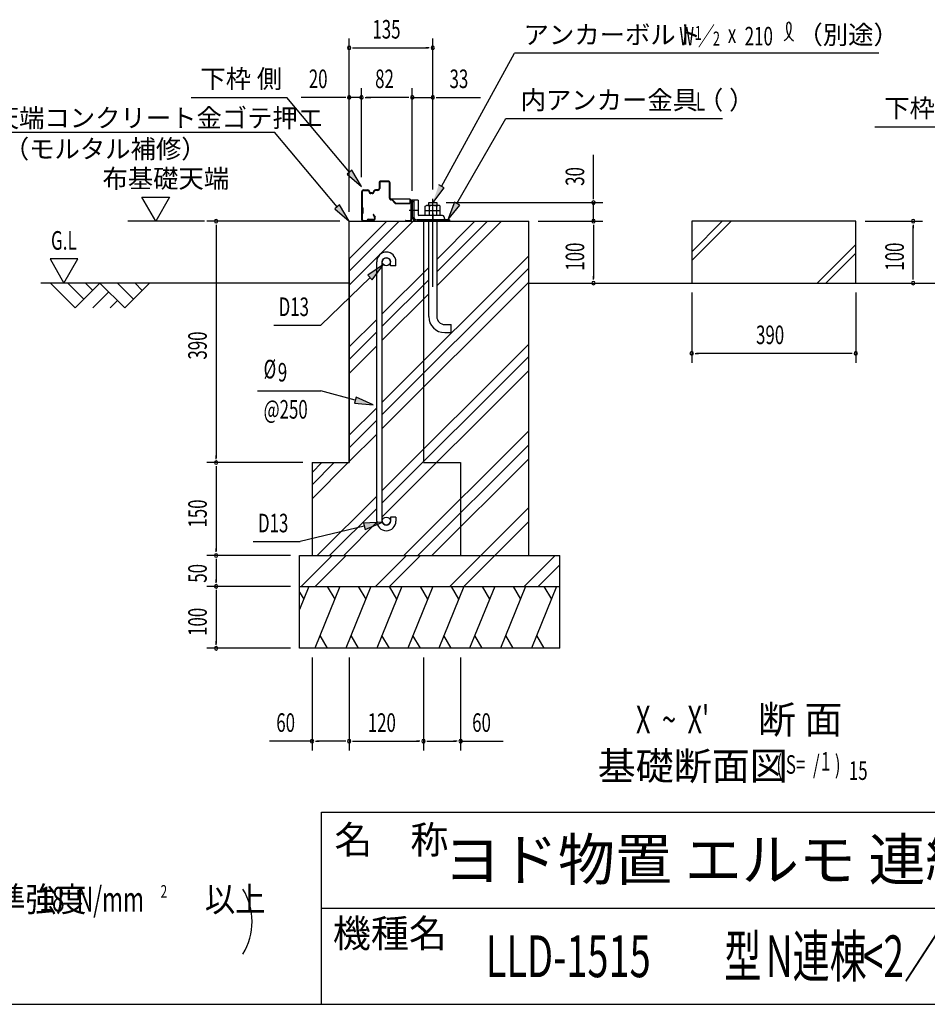
# Model space of a CAD drawing. Extents: x 326 to 12287, y 136 to 8432.
# Drawn here: x 6735 to 9667, y 310 to 3492 of the extents above; entities that cross this region are included whole.
import ezdxf
from ezdxf.enums import TextEntityAlignment as Align

# ---------------------------------------------------------------- set-up
doc = ezdxf.new("R2010")
doc.units = 0
doc.header["$LTSCALE"] = 30
doc.header["$MEASUREMENT"] = 0
doc.linetypes.add('1PL-L', pattern=[56, 50, -2, 2, -2])
for name, color, linetype in [('1PL-L1', 6, '1PL-L'), ('HATCH', 2, 'CONTINUOUS'), ('HIKIDASHI', 6, 'CONTINUOUS'), ('KISO_U', 6, 'CONTINUOUS'), ('M1', 4, 'CONTINUOUS'), ('M6', 4, 'CONTINUOUS'), ('NAME', 20, 'CONTINUOUS'), ('SUNPOU', 4, 'CONTINUOUS'), ('U1', 3, 'CONTINUOUS'), ('U2', 4, 'CONTINUOUS'), ('U4', 6, 'CONTINUOUS'), ('WAKUMOJI-01', 130, 'CONTINUOUS'), ('WAKUSEN-01', 50, 'CONTINUOUS'), ('WAKUSEN-02', 130, 'CONTINUOUS'), ('基礎', 3, 'CONTINUOUS'), ('金具', 6, 'CONTINUOUS')]:
    doc.layers.add(name, color=color, linetype=linetype)
doc.styles.add('00', font='ROMANS', dxfattribs={"width": 0.666667, "bigfont": 'BIGFONT'})
doc.styles.add('01', font='ROMANS', dxfattribs={"height": 3, "bigfont": 'BIGFONT'})
doc.styles.add('WAKUMOJI', font='SIMPLEX', dxfattribs={"height": 3, "bigfont": 'BIGFONT'})

msp = doc.modelspace()

# ---------------------------------------------------------------- linework, layer by layer
at = {"layer": '1PL-L1'}
msp.add_line((8069, 2628.9), (8069, 2913.3), dxfattribs=at)
at = {"layer": 'HATCH'}
for p, q in [((7669, 1660.8), (7639, 1586.4)), ((7769, 1660.8), (7688.2, 1460.8)), ((7728.3, 1660.8), (7752.3, 1619.3)), ((7869, 1660.8), (7788.2, 1460.8)), ((7828.3, 1660.8), (7852.3, 1619.3)), ((7969, 1660.8), (7888.2, 1460.8)), ((7928.3, 1660.8), (7952.3, 1619.3)), ((8069, 1660.8), (7988.2, 1460.8)), ((8028.3, 1660.8), (8052.3, 1619.3)), ((8169, 1660.8), (8088.2, 1460.8)), ((8128.3, 1660.8), (8152.3, 1619.3)), ((8269, 1660.8), (8188.2, 1460.8)), ((8228.3, 1660.8), (8252.3, 1619.3)), ((8369, 1660.8), (8288.2, 1460.8)), ((8328.3, 1660.8), (8352.3, 1619.3)), ((8469, 1660.8), (8388.2, 1460.8)), ((8428.3, 1660.8), (8452.3, 1619.3)), ((7639, 1642.3), (7652.3, 1619.3)), ((7728.9, 1460.8), (7704.9, 1502.2)), ((7828.9, 1460.8), (7804.9, 1502.2)), ((7928.9, 1460.8), (7904.9, 1502.2)), ((8028.9, 1460.8), (8004.9, 1502.2)), ((8128.9, 1460.8), (8104.9, 1502.2)), ((8228.9, 1460.8), (8204.9, 1502.2)), ((8328.9, 1460.8), (8304.9, 1502.2)), ((8428.9, 1460.8), (8404.9, 1502.2))]:
    msp.add_line(p, q, dxfattribs=at)
at = {"layer": 'HIKIDASHI'}
for p, q in [((8097.4, 2953.4), (8332.6, 3383.2)), ((9509.7, 3383.2), (8332.6, 3383.2)), ((7288.4, 3240.8), (7597.8, 3240.8)), ((7800.4, 2998.8), (7597.8, 3240.8)), ((8147.3, 2897.4), (8305.6, 3172.2)), ((8305.6, 3172.2), (9004.7, 3172.2)), ((6653.9, 3128.8), (7557.8, 3128.8)), ((7760.4, 2886.8), (7557.8, 3128.8)), ((9497.4, 3145.9), (9806.9, 3145.9)), ((7808.1, 3005.2), (7792.8, 2992.3)), ((7792.8, 2992.3), (7839, 2952.8)), ((7839, 2952.8), (7808.1, 3005.2)), ((8068.8, 2900.6), (8106.2, 2948.6)), ((8106.2, 2948.6), (8088.6, 2958.2)), ((8138.7, 2902.3), (8117.4, 2845.4)), ((8156, 2892.4), (8138.7, 2902.3)), ((7768.1, 2893.2), (7752.8, 2880.3)), ((7752.8, 2880.3), (7799, 2840.8)), ((7799, 2840.8), (7768.1, 2893.2)), ((8117.4, 2845.4), (8156, 2892.4)), ((7909.6, 2700.7), (7859.6, 2666.1)), ((7873.5, 2651.8), (7909.6, 2700.7)), ((7866.6, 2658.9), (7707.1, 2504.3)), ((7859.6, 2666.1), (7873.5, 2651.8)), ((7556, 2504.3), (7707.1, 2504.3)), ((7502.8, 2292.8), (7707.1, 2292.8)), ((7818.6, 2262.6), (7707.1, 2292.8)), ((7821.2, 2272.2), (7816, 2252.9)), ((7876.5, 2246.9), (7821.2, 2272.2)), ((7816, 2252.9), (7876.5, 2246.9)), ((7847.9, 1854.9), (7640.4, 1805.5)), ((7906.3, 1868.7), (7845.6, 1864.6)), ((7845.6, 1864.6), (7850.3, 1845.1)), ((7850.3, 1845.1), (7906.3, 1868.7)), ((7489.3, 1805.5), (7640.4, 1805.5))]:
    msp.add_line(p, q, dxfattribs=at)
for centre, radius, start, end in [((9177.4, 3466.7), 50, 301.7712, 15.1404), ((9261.6, 3465.9), 50, 164.8596, 237.5045), ((9219.1, 3477.4), 6, 15.1404, 164.8596)]:
    msp.add_arc(centre, radius, start, end, dxfattribs=at)
for points in [[(7792.8, 2992.3), (7808.1, 3005.2), (7839, 2952.8)], [(8088.6, 2958.2), (8106.2, 2948.6), (8068.8, 2900.6)], [(8138.7, 2902.3), (8156, 2892.4), (8117.4, 2845.4)], [(7752.8, 2880.3), (7768.1, 2893.2), (7799, 2840.8)], [(7873.5, 2651.8), (7859.6, 2666.1), (7909.6, 2700.7)], [(7816, 2252.9), (7821.2, 2272.2), (7876.5, 2246.9)], [(7850.3, 1845.1), (7845.6, 1864.6), (7906.3, 1868.7)]]:
    msp.add_solid(points, dxfattribs=at)
at = {"layer": 'KISO_U'}
for p, q in [((7799, 2634.3), (8005.4, 2840.8)), ((7799, 2679.5), (7960.2, 2840.8)), ((7799, 2719.5), (7920.2, 2840.8)), ((8082, 2632), (8290.7, 2840.8)), ((8082, 2717.3), (8205.4, 2840.8)), ((8082, 2677.3), (8245.4, 2840.8)), ((7906, 2256), (8379, 2729)), ((7906, 2541.3), (8056, 2691.3)), ((7906, 2216), (8379, 2689)), ((7906, 2501.3), (8056, 2651.3)), ((7906, 2170.8), (8379, 2643.8)), ((7906, 2456), (8056, 2606)), ((7799, 2434.3), (7888, 2523.3)), ((7799, 2394.3), (7888, 2483.3)), ((7799, 2349), (7888, 2438)), ((7906, 1970.8), (8379, 2443.8)), ((7906, 1930.8), (8379, 2403.8)), ((7906, 1885.5), (8379, 2358.5)), ((7799, 2149), (7888, 2238)), ((7799, 2109), (7888, 2198)), ((7975.9, 1760.8), (8379, 2163.8)), ((7799, 2063.8), (7888, 2152.8)), ((8021.2, 1760.8), (8379, 2118.5)), ((8066.5, 1760.8), (8379, 2073.3)), ((7679, 2029), (7710.7, 2060.8)), ((7679, 1943.8), (7795.9, 2060.8)), ((7679, 1989), (7750.7, 2060.8)), ((7695.9, 1760.8), (7888, 1952.8)), ((7735.9, 1760.8), (7888, 1912.8)), ((8124.2, 1660.8), (8379, 1915.5)), ((7781.2, 1760.8), (7888.2, 1867.8)), ((8169.4, 1660.8), (8379, 1870.3)), ((7644.2, 1660.8), (7744.2, 1760.8)), ((7689.4, 1660.8), (7789.4, 1760.8)), ((7884.2, 1660.8), (7984.2, 1760.8)), ((7929.4, 1660.8), (8029.4, 1760.8)), ((8364.2, 1660.8), (8464.2, 1760.8)), ((8409.4, 1660.8), (8479, 1730.3))]:
    msp.add_line(p, q, dxfattribs=at)
at = {"layer": 'M6'}
for p, q in [((8045, 2889.3), (8048.5, 2891.4)), ((8045, 2859.4), (8045, 2889.3)), ((8045, 2875.4), (8093, 2875.4)), ((8089.4, 2891.4), (8048.5, 2891.4)), ((8057, 2889.3), (8057, 2859.4)), ((8080.9, 2889.3), (8080.9, 2859.4)), ((8093, 2889.3), (8089.4, 2891.4)), ((8093, 2859.4), (8093, 2889.3)), ((8093, 2859.4), (8045, 2859.4))]:
    msp.add_line(p, q, dxfattribs=at)
for centre, radius, start, end in [((8048.9, 2874.3), 17.1, 61.6107, 91.2953), ((8069, 2855.5), 35.9, 70.5485, 109.4515), ((8089.5, 2872.4), 19, 90.2189, 116.8751)]:
    msp.add_arc(centre, radius, start, end, dxfattribs=at)
at = {"layer": 'SUNPOU'}
for p, q in [((7799, 2870.8), (7799, 3430.8)), ((8069, 2943.3), (8069, 3430.8)), ((7814, 3400.8), (8054, 3400.8)), ((7799, 2870.8), (7799, 3270.8)), ((7839, 2982.8), (7839, 3270.8)), ((7839, 2982.8), (7839, 3270.8)), ((8003, 2938.8), (8003, 3270.8)), ((8003, 2938.8), (8003, 3270.8)), ((8069, 2943.3), (8069, 3270.8)), ((7784, 3240.8), (7644.2, 3240.8)), ((7839, 3240.8), (7799, 3240.8)), ((7854, 3240.8), (7869, 3240.8)), ((7988, 3240.8), (7854, 3240.8)), ((7988, 3240.8), (7973, 3240.8)), ((8003, 3240.8), (8069, 3240.8)), ((8084, 3240.8), (8223.7, 3240.8)), ((8588.3, 2915.8), (8588.3, 3055.5)), ((7129, 2918.7), (7219, 2918.7)), ((7174, 2840.8), (7129, 2918.7)), ((7219, 2918.7), (7174, 2840.8)), ((8112, 2900.8), (8618.3, 2900.8)), ((8588.3, 2840.8), (8588.3, 2900.8)), ((7331.5, 2840.8), (7084, 2840.8)), ((7769, 2840.8), (7339, 2840.8)), ((7769, 2840.8), (7674.5, 2840.8)), ((8409, 2840.8), (8618.3, 2840.8)), ((8409, 2840.8), (8618.3, 2840.8)), ((9465.5, 2840.8), (9650.9, 2840.8)), ((7369, 2829.5), (7369, 2818.3)), ((7369, 2825.8), (7369, 2075.8)), ((8588.3, 2825.8), (8588.3, 2655.8)), ((8588.3, 2825.8), (8588.3, 2810.8)), ((9620.9, 2655.8), (9620.9, 2825.8)), ((6832.6, 2718.7), (6877.6, 2640.8)), ((6922.6, 2718.7), (6832.6, 2718.7)), ((6877.6, 2640.8), (6922.6, 2718.7)), ((8409, 2640.8), (8618.3, 2640.8)), ((9465.5, 2640.8), (9650.9, 2640.8)), ((8905.5, 2610.8), (8905.5, 2383.6)), ((9435.5, 2610.8), (9435.5, 2383.6)), ((9420.5, 2413.6), (8920.5, 2413.6)), ((7369, 2072), (7369, 2083.3)), ((7649, 2060.8), (7339, 2060.8)), ((7649, 2060.8), (7339, 2060.8)), ((7369, 2049.5), (7369, 2038.3)), ((7369, 2045.8), (7369, 1775.8)), ((7369, 1772), (7369, 1783.3)), ((7609, 1760.8), (7339, 1760.8)), ((7609, 1760.8), (7339, 1760.8)), ((7369, 1749.5), (7369, 1738.3)), ((7369, 1745.8), (7369, 1675.8)), ((7609, 1660.8), (7339, 1660.8)), ((7609, 1660.8), (7339, 1660.8)), ((7369, 1672), (7369, 1683.3)), ((7369, 1649.5), (7369, 1638.3)), ((7369, 1645.8), (7369, 1475.8)), ((7369, 1472), (7369, 1483.3)), ((7609, 1460.8), (7339, 1460.8)), ((7679, 1430.8), (7679, 1130.8)), ((7799, 1430.8), (7799, 1130.8)), ((7799, 1430.8), (7799, 1130.8)), ((8039, 1430.8), (8039, 1130.8)), ((8039, 1430.8), (8039, 1130.8)), ((8159, 1430.8), (8159, 1130.8)), ((7679, 1160.8), (7541.1, 1160.8)), ((7690.2, 1160.8), (7701.5, 1160.8)), ((7784, 1160.8), (7694, 1160.8)), ((7787.7, 1160.8), (7776.5, 1160.8)), ((7810.2, 1160.8), (7821.5, 1160.8)), ((7814, 1160.8), (8024, 1160.8)), ((8027.7, 1160.8), (8016.5, 1160.8)), ((8050.2, 1160.8), (8061.5, 1160.8)), ((8054, 1160.8), (8144, 1160.8)), ((8147.7, 1160.8), (8136.5, 1160.8)), ((8159, 1160.8), (8296.8, 1160.8))]:
    msp.add_line(p, q, dxfattribs=at)
at = {"layer": 'SUNPOU', "linetype": 'ByBlock'}
for p, q in [((7810.2, 3400.8), (7821.5, 3400.8)), ((8057.7, 3400.8), (8046.5, 3400.8)), ((7787.7, 3240.8), (7776.5, 3240.8)), ((7850.2, 3240.8), (7861.5, 3240.8)), ((7850.2, 3240.8), (7861.5, 3240.8)), ((7991.7, 3240.8), (7980.5, 3240.8)), ((7991.7, 3240.8), (7980.5, 3240.8)), ((8080.2, 3240.8), (8091.5, 3240.8)), ((8588.3, 2912), (8588.3, 2923.3)), ((8588.3, 2829.5), (8588.3, 2818.3)), ((8588.3, 2829.5), (8588.3, 2818.3)), ((9620.9, 2829.5), (9620.9, 2818.3)), ((8588.3, 2652), (8588.3, 2663.3)), ((9620.9, 2652), (9620.9, 2663.3)), ((8916.8, 2413.6), (8928, 2413.6)), ((9424.3, 2413.6), (9413, 2413.6))]:
    msp.add_line(p, q, dxfattribs=at)
for centre, start, end in [((7799, 3400.8), 0, 180), ((8069, 3400.8), 0, 180), ((7799, 3400.8), 180, 0), ((8069, 3400.8), 180, 0), ((7799, 3240.8), 0, 180), ((7839, 3240.8), 0, 180), ((7839, 3240.8), 0, 180), ((8003, 3240.8), 0, 180), ((8003, 3240.8), 0, 180), ((8069, 3240.8), 0, 180), ((7799, 3240.8), 180, 0), ((7839, 3240.8), 180, 0), ((7839, 3240.8), 180, 0), ((8003, 3240.8), 180, 0), ((8003, 3240.8), 180, 0), ((8069, 3240.8), 180, 0), ((8588.3, 2900.8), 90, 270), ((8588.3, 2900.8), 270, 90), ((8588.3, 2840.8), 90, 270), ((8588.3, 2840.8), 90, 270), ((8588.3, 2840.8), 270, 90), ((8588.3, 2840.8), 270, 90), ((9620.9, 2840.8), 90, 270), ((9620.9, 2840.8), 270, 90), ((8588.3, 2640.8), 90, 270), ((8588.3, 2640.8), 270, 90), ((9620.9, 2640.8), 90, 270), ((9620.9, 2640.8), 270, 90), ((8905.5, 2413.6), 0, 180), ((9435.5, 2413.6), 0, 180), ((8905.5, 2413.6), 180, 0), ((9435.5, 2413.6), 180, 0)]:
    msp.add_arc(centre, 5.62, start, end, dxfattribs=at)
at = {"layer": 'SUNPOU'}
for centre, radius, start, end in [((7369, 2840.8), 5.62, 90, 270), ((7369, 2840.8), 5.62, 270, 90), ((7369, 2060.8), 5.62, 90, 270), ((7369, 2060.8), 5.62, 90, 270), ((7369, 2060.8), 5.62, 270, 90), ((7369, 2060.8), 5.62, 270, 90), ((7369, 1760.8), 5.62, 90, 270), ((7369, 1760.8), 5.62, 90, 270), ((7369, 1760.8), 5.62, 270, 90), ((7369, 1760.8), 5.62, 270, 90), ((7369, 1660.8), 5.62, 90, 270), ((7369, 1660.8), 5.62, 90, 270), ((7369, 1660.8), 5.62, 270, 90), ((7369, 1660.8), 5.62, 270, 90), ((7369, 1460.8), 5.62, 90, 270), ((7369, 1460.8), 5.62, 270, 90), ((7679, 1160.8), 5.62, 0, 180), ((7679, 1160.8), 5.62, 180, 0), ((7799, 1160.8), 5.62, 0, 180), ((7799, 1160.8), 5.62, 0, 180), ((7799, 1160.8), 5.62, 180, 0), ((7799, 1160.8), 5.62, 180, 0), ((8039, 1160.8), 5.62, 0, 180), ((8039, 1160.8), 5.62, 0, 180), ((8039, 1160.8), 5.62, 180, 0), ((8039, 1160.8), 5.62, 180, 0), ((8159, 1160.8), 5.62, 0, 180), ((8159, 1160.8), 5.62, 180, 0), ((7285.5, 577.9), 200, 328.3473, 31.6527)]:
    msp.add_arc(centre, radius, start, end, dxfattribs=at)
at = {"layer": 'U1'}
for p, q in [((7895.7, 2964.3), (7895.7, 2946.1)), ((7897.7, 2964.3), (7897.7, 2946.1)), ((7925, 2970.4), (7901.7, 2970.4)), ((7925, 2968.3), (7901.7, 2968.3)), ((7924.5, 2968.3), (7903.3, 2968.3)), ((7929.1, 2915.7), (7929.1, 2964.3)), ((7931.1, 2915.7), (7931.1, 2964.3)), ((7839, 2935.9), (7839, 2846.8)), ((7841, 2935.9), (7841, 2846.8)), ((7845, 2942), (7859.2, 2942)), ((7845, 2940), (7859.2, 2940)), ((7873.4, 2931.9), (7869.3, 2931.9)), ((7873.4, 2929.9), (7869.3, 2929.9)), ((7891.6, 2942), (7883.5, 2942)), ((7891.6, 2940), (7883.5, 2940)), ((7994.5, 2911.6), (7935.1, 2911.6)), ((7936.3, 2909.6), (7935.1, 2909.6)), ((7947.9, 2898.1), (7936.3, 2909.6)), ((7949.3, 2899.5), (7937.9, 2910.9)), ((7949.3, 2899.5), (7994.9, 2899.5)), ((7949.3, 2897.5), (7994.9, 2897.5)), ((7994.9, 2911.6), (7994.9, 2897.5)), ((7998.9, 2846.8), (7998.9, 2905.6)), ((8001, 2846.8), (8001, 2905.6)), ((7842, 2883.7), (7844.6, 2883.7)), ((7842, 2866.7), (7844.6, 2866.7)), ((7844.6, 2866.7), (7844.6, 2883.7)), ((7845, 2842.8), (7854.7, 2842.8)), ((7845, 2840.8), (7854.7, 2840.8)), ((7845, 2840.8), (7854.1, 2840.8)), ((7856.5, 2843.9), (7856.8, 2844.6)), ((7858.3, 2843), (7858.7, 2843.7)), ((7860.5, 2846.8), (7877.4, 2846.8)), ((7860.5, 2846.8), (7877.4, 2846.8)), ((7860.5, 2844.8), (7877.4, 2844.8)), ((7860.5, 2844.8), (7877.4, 2844.8)), ((7876.4, 2860.8), (7880.9, 2852.9)), ((7878.1, 2861.8), (7882.7, 2853.9)), ((7981.7, 2842.8), (7994.9, 2842.8)), ((7981.7, 2840.8), (7994.9, 2840.8)), ((7799, 2640.8), (6802.5, 2640.8)), ((8379, 2640.8), (9962, 2640.8))]:
    msp.add_line(p, q, dxfattribs=at)
for centre, radius, start, end in [((7901.7, 2964.3), 6.08, 90, 180), ((7901.7, 2964.3), 4.05, 90, 180), ((7925, 2964.3), 6.08, 0, 90), ((7925, 2964.3), 4.05, 0, 90), ((7845, 2935.9), 6.08, 90, 180), ((7845, 2935.9), 4.05, 90, 180), ((7859.2, 2935.9), 6.08, 0, 90), ((7859.2, 2935.9), 4.05, 0, 90), ((7869.3, 2935.9), 6.08, 180, 270), ((7869.3, 2935.9), 4.05, 180, 270), ((7873.4, 2935.9), 4.05, 270, 0), ((7873.4, 2935.9), 6.08, 270, 0), ((7883.5, 2935.9), 6.08, 90, 180), ((7883.5, 2935.9), 4.05, 90, 180), ((7891.6, 2946.1), 4.05, 270, 0), ((7891.6, 2946.1), 6.08, 270, 0), ((7935.1, 2915.7), 6.08, 180, 270), ((7935.1, 2915.7), 4.05, 180, 270), ((7936.2, 2909.2), 2.43, 45, 90), ((7949.3, 2899.5), 2.02, 225, 270), ((7994.5, 2905.2), 6.48, 0, 90), ((7994.5, 2905.2), 4.46, 0, 84.2608), ((7842, 2884.7), 1.01, 180, 270), ((7842, 2865.7), 1.01, 90, 180), ((7845, 2846.8), 6.08, 180, 270), ((7845, 2846.8), 4.05, 180, 270), ((7854.7, 2844.8), 2.02, 270, 333.4349), ((7854.7, 2844.8), 4.05, 270, 333.4349), ((7860.5, 2842.8), 4.05, 90, 153.4349), ((7860.5, 2842.8), 2.02, 90, 153.4349), ((7877.3, 2861.3), 1.01, 120, 210), ((7877.3, 2861.3), 1.01, 30, 120), ((7877.4, 2850.9), 6.08, 270, 30), ((7877.4, 2850.9), 4.05, 270, 30), ((7981.7, 2841.8), 1.01, 90, 180), ((7981.7, 2841.8), 1.01, 180, 270), ((7994.9, 2846.8), 4.05, 270, 0), ((7994.9, 2846.8), 6.08, 270, 0)]:
    msp.add_arc(centre, radius, start, end, dxfattribs=at)
at = {"layer": 'U2'}
for p, q in [((6834, 2640.8), (6914, 2560.8)), ((6890.5, 2640.8), (6942.2, 2589)), ((6914, 2560.8), (6994, 2640.8)), ((6947.1, 2640.8), (6970.5, 2617.3)), ((6994, 2640.8), (7074, 2560.8)), ((7050.5, 2640.8), (7102.2, 2589)), ((7074, 2560.8), (7154, 2640.8)), ((7107.1, 2640.8), (7130.5, 2617.3)), ((6970.5, 2560.8), (7022.2, 2612.5)), ((7027.1, 2560.8), (7050.5, 2584.2))]:
    msp.add_line(p, q, dxfattribs=at)
at = {"layer": 'U4'}
for p, q in [((9004.3, 2840.8), (8905.5, 2742)), ((9032.5, 2840.8), (8905.5, 2713.7)), ((9435.5, 2765.4), (9310.8, 2640.8)), ((9435.5, 2737.2), (9339.1, 2640.8))]:
    msp.add_line(p, q, dxfattribs=at)
at = {"layer": 'WAKUSEN-01'}
for p, q in [((7710, 931.5), (12286.5, 931.5)), ((7710, 931.5), (12286.5, 931.5)), ((7710, 310.5), (7710, 931.5)), ((325.5, 310.5), (12286.5, 310.5))]:
    msp.add_line(p, q, dxfattribs=at)
at = {"layer": 'WAKUSEN-02'}
msp.add_line((7710, 621), (10075.5, 621), dxfattribs=at)
msp.add_line((7710, 621), (10075.5, 621), dxfattribs=at)
at = {"layer": '基礎'}
for p, q in [((8056, 2891.4), (8056, 2900.8)), ((8056, 2900.8), (8082, 2900.8)), ((8082, 2900.8), (8082, 2891.4)), ((7799, 2060.8), (7799, 2840.8)), ((7799, 2840.8), (8379, 2840.8)), ((8039, 2840.8), (8039, 2060.8)), ((8056, 2532.8), (8056, 2840.8)), ((8082, 2840.8), (8082, 2532.8)), ((8379, 1760.8), (8379, 2840.8)), ((8905.5, 2840.8), (8905.5, 2640.8)), ((9435.5, 2840.8), (8905.5, 2840.8)), ((9435.5, 2640.8), (9435.5, 2840.8)), ((7799, 2720.8), (7799, 2060.8)), ((7888, 1871.8), (7888, 2709.8)), ((7906, 1871.8), (7906, 2709.7)), ((7932, 2696.8), (7932, 2709.8)), ((7950, 2696.8), (7950, 2709.8)), ((7950, 2696.8), (7932, 2696.8)), ((8108, 2506.8), (8128, 2506.8)), ((8128, 2480.8), (8128, 2506.8)), ((8108, 2480.8), (8128, 2480.8)), ((7679, 2060.8), (7799, 2060.8)), ((7679, 2060.8), (7679, 1760.8)), ((8039, 2060.8), (8159, 2060.8)), ((8159, 2060.8), (8159, 1760.8)), ((7932, 1884.8), (7932, 1871.8)), ((7950, 1884.8), (7932, 1884.8)), ((7950, 1884.8), (7950, 1871.8)), ((7639, 1460.8), (7639, 1760.8)), ((7639, 1760.8), (8479, 1760.8)), ((8479, 1460.8), (8479, 1760.8)), ((7639, 1660.8), (8479, 1660.8)), ((8479, 1460.8), (7639, 1460.8))]:
    msp.add_line(p, q, dxfattribs=at)
for centre in [(7919, 2709.8), (7919, 1871.8)]:
    msp.add_circle(centre, 13, dxfattribs=at)
for centre, radius, start, end in [((7919, 2709.8), 31, 90, 179.9588), ((7919, 2709.8), 31, 360, 90), ((7919, 2709.8), 13, 90, 179.8853), ((7919, 2709.8), 13, 360, 90), ((8108, 2532.8), 52, 180, 270), ((8108, 2532.8), 26, 180, 270), ((7919, 1871.8), 31, 180, 270), ((7919, 1871.8), 13, 180, 270), ((7919, 1871.8), 13, 270, 360), ((7919, 1871.8), 31, 270, 360)]:
    msp.add_arc(centre, radius, start, end, dxfattribs=at)
at = {"layer": '金具'}
for p, q in [((8007.6, 2908.8), (8003, 2908.8)), ((8021.6, 2908.8), (8003, 2908.8)), ((8003, 2908.8), (8003, 2855.4)), ((8007.6, 2902.8), (8003, 2902.8)), ((8007.6, 2908.8), (8007.6, 2855.4)), ((8021.6, 2908.8), (8021.6, 2861.4)), ((8019.4, 2874.8), (7992.4, 2874.8)), ((8069, 2865.4), (8069, 2844)), ((8123, 2845.4), (8017.6, 2845.4)), ((8123, 2840.8), (8017.6, 2840.8)), ((8100, 2859.4), (8023.6, 2859.4)), ((8108.5, 2846.8), (8106.3, 2854.6)), ((8117.4, 2845.4), (8123, 2845.4)), ((8123, 2845.4), (8123, 2840.8))]:
    msp.add_line(p, q, dxfattribs=at)
for centre, radius, start, end in [((8017.6, 2855.4), 14.6, 180, 270), ((8017.6, 2855.4), 10, 180, 270), ((8023.6, 2861.4), 2, 180, 270), ((8100, 2852.8), 6.6, 15.9454, 90), ((8110.5, 2847.4), 2, 195.9454, 270)]:
    msp.add_arc(centre, radius, start, end, dxfattribs=at)

# ---------------------------------------------------------------- texts
at = {"layer": 'HIKIDASHI', "style": '01'}
for s, p in [('アンカーボルト', (8362.6, 3413.2)), ('（別途）', (9247.3, 3413.2)), ('下枠 側', (7318.4, 3270.8)), ('内アンカー金具（ ）', (8352.9, 3202.2)), ('天端コンクリート金ゴテ押エ', (6650.8, 3144.5)), ('下枠 中', (9527.4, 3175.9)), ('（モルタル補修）', (6683.4, 3044.3))]:
    msp.add_text(s, height=60, dxfattribs=at).set_placement(p)
at = {"layer": 'HIKIDASHI', "style": '00'}
for s, height, width, p in [('W ／', 60, 0.67, (8865.2, 3408.7)), ('1', 45, 0.67, (8915.2, 3426.4)), ('210', 60, 0.67, (9076.6, 3408.6)), ('2', 45, 0.67, (8974.1, 3408.3)), ('x', 60, 0.67, (9022.2, 3416.2)), ('L', 60, 0.67, (8918.9, 3197.6)), ('D13', 60, 0.666667, (7571, 2534.3)), ('%%c', 60, 0.666667, (7522.6, 2332.8)), ('9', 60, 0.666667, (7568.5, 2322.8)), ('@250', 60, 0.666667, (7522.6, 2202.8)), ('D13', 60, 0.666667, (7504.3, 1835.5))]:
    msp.add_text(s, height=height, dxfattribs=dict(at, width=width)).set_placement(p)
at = {"layer": 'M1', "style": '00', "width": 0.67}
for s, height, p in [("X  ~  X'", 90, (8725.4, 1185.6)), ('( S=  /    )', 60, (9178.8, 1055.4)), ('1', 60, (9323.2, 1065.6)), ('15', 60, (9413, 1035.6))]:
    msp.add_text(s, height=height, dxfattribs=at).set_placement(p)
at = {"layer": 'M1', "style": '01'}
for s, p in [('断 面', (9119.2, 1185.6)), ('基礎断面図', (8601.9, 1035.6))]:
    msp.add_text(s, height=90, dxfattribs=at).set_placement(p)
at = {"layer": 'NAME', "style": '01'}
msp.add_text('ヨド物置 エルモ 連続型', height=135, dxfattribs=at).set_placement((9067.2, 760.5), align=Align.MIDDLE)
for s, width, p in [('型', 0.65, (9010.6, 398.2)), ('N連棟', 0.65, (9145, 398.2)), ('<2／2>', 0.65, (9458.4, 398.2)), ('LLD-1515 ', 0.6667, (8240, 398.2))]:
    msp.add_text(s, height=135, dxfattribs=dict(at, width=width)).set_placement(p)
at = {"layer": 'SUNPOU'}
for s, height, style, width, p in [('135', 60, '00', 0.666667, (7874, 3430.8)), ('20', 60, '00', 0.666667, (7668.5, 3270.8)), ('82', 60, '00', 0.666667, (7882.9, 3270.8)), ('33', 60, '00', 0.666667, (8123.2, 3270.8)), ('G.L', 60, '00', 0.67, (6835.9, 2748.7)), ('390', 60, '00', 0.666667, (9113.4, 2443.6)), ('60', 60, '00', 0.666667, (7563.5, 1190.8)), ('120', 60, '00', 0.666667, (7859, 1190.8)), ('60', 60, '00', 0.666667, (8196.3, 1190.8)), ('地耐力   \u3000\u3000\u3000 以上,コンクリート設計基準強度   \u3000\u3000\u3000 以上', 79.999, '01', 0.9, (4870.1, 610.1)), ('18', 80, '01', 0.67, (6798.5, 610.1)), ('N/mm', 80, '01', 0.67, (6919.2, 610.1)), ('2', 41.1, '00', 0.67, (7189.9, 654.7))]:
    msp.add_text(s, height=height, dxfattribs=dict(at, style=style, width=width)).set_placement(p)
at = {"layer": 'SUNPOU', "style": '01'}
msp.add_text('布基礎天端', height=60, dxfattribs=at).set_placement((7002, 2948.7))
at = {"layer": 'SUNPOU', "style": '00', "width": 0.666667}
for s, p in [('30', (8558.3, 2955)), ('100', (8558.3, 2680.8)), ('100', (9590.9, 2680.8)), ('390', (7339, 2393.6)), ('150', (7339, 1850.8)), ('50', (7339, 1672.7)), ('100', (7339, 1500.8))]:
    msp.add_text(s, height=60, rotation=90, dxfattribs=at).set_placement(p)
at = {"layer": 'WAKUMOJI-01', "style": 'WAKUMOJI'}
for s, p in [('名\u3000称', (7751.3, 797.2)), ('名\u3000称', (7751.3, 797.2)), ('機種名', (7746.2, 494.7)), ('機種名', (7746.2, 494.7))]:
    msp.add_text(s, height=90, dxfattribs=at).set_placement(p)

doc.saveas('drawing.dxf')
